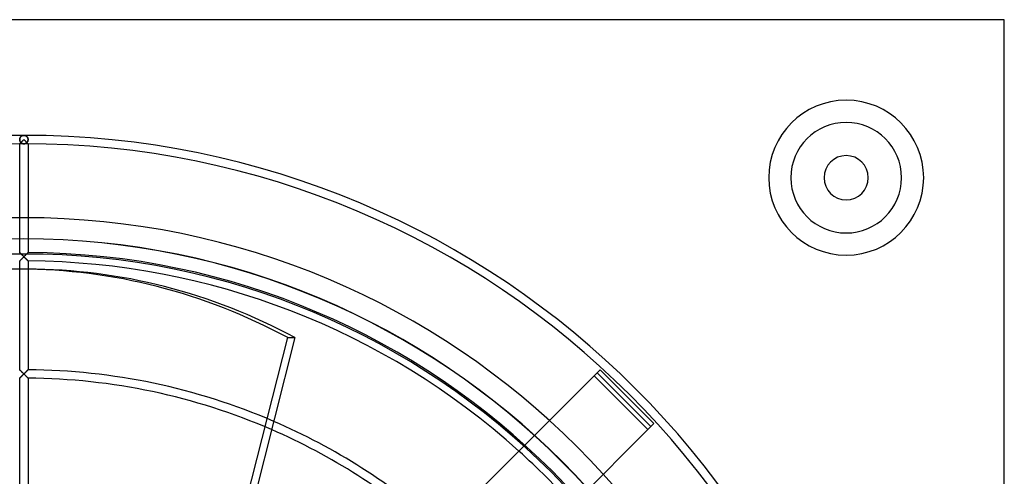
# Model space of a CAD drawing. Extents: x -232 to 232, y -232 to 232.
# Drawn here: x -1 to 232, y 124 to 232 of the extents above; entities that cross this region are included whole.
import ezdxf

# ---------------------------------------------------------------- set-up
doc = ezdxf.new("R2010")
doc.units = 0
doc.layers.add('HIDDEN', color=7, linetype='CONTINUOUS')
doc.layers.add('THICK', color=7, linetype='CONTINUOUS')

msp = doc.modelspace()

# ---------------------------------------------------------------- linework, layer by layer
at = {"layer": 'HIDDEN'}
for p, q in [((232.5, 232.5), (232.5, 232.5)), ((-0.99, 204.19), (-1, 204.12)), ((-1, 204.12), (-0.99, 204.19)), ((-1, 204.12), (-1, 204.05)), ((-1, 204.05), (-1, 204.12)), ((-1, 204.05), (-1, 203.97)), ((-1, 203.97), (-1, 204.05)), ((-1, 203.97), (-0.99, 203.9)), ((-0.99, 203.9), (-1, 203.97)), ((-0.98, 204.26), (-0.99, 204.19)), ((-0.99, 204.19), (-0.98, 204.26)), ((-0.99, 203.9), (-0.97, 203.83)), ((-0.97, 203.83), (-0.99, 203.9)), ((-0.96, 204.33), (-0.98, 204.26)), ((-0.98, 204.26), (-0.96, 204.33)), ((-0.97, 203.83), (-0.96, 203.76)), ((-0.96, 203.75), (-0.97, 203.83)), ((-0.94, 204.4), (-0.96, 204.33)), ((-0.96, 204.33), (-0.94, 204.39)), ((-0.96, 203.76), (-0.93, 203.69)), ((-0.93, 203.69), (-0.96, 203.75)), ((-0.91, 204.46), (-0.94, 204.4)), ((-0.94, 204.39), (-0.92, 204.45)), ((-0.93, 203.69), (-0.9, 203.62)), ((-0.9, 203.62), (-0.93, 203.69)), ((-0.92, 204.45), (-0.89, 204.51)), ((-0.9, 203.15), (-0.92, 203.13)), ((-0.88, 204.52), (-0.91, 204.46)), ((-0.91, 203.14), (-0.88, 203.17)), ((-0.9, 203.62), (-0.87, 203.56)), ((-0.87, 203.56), (-0.9, 203.62)), ((-0.88, 203.17), (-0.9, 203.15)), ((-0.89, 204.51), (-0.86, 204.57)), ((-0.85, 204.58), (-0.88, 204.52)), ((-0.88, 203.17), (-0.85, 203.2)), ((-0.86, 203.19), (-0.88, 203.17)), ((-0.87, 203.56), (-0.84, 203.5)), ((-0.84, 203.5), (-0.87, 203.56)), ((-0.86, 204.57), (-0.82, 204.62)), ((-0.84, 203.21), (-0.86, 203.19)), ((-0.81, 204.63), (-0.85, 204.58)), ((-0.85, 203.2), (-0.81, 203.23)), ((-0.84, 203.5), (-0.8, 203.45)), ((-0.8, 203.45), (-0.84, 203.5)), ((-0.81, 203.23), (-0.84, 203.21)), ((-0.82, 204.62), (-0.79, 204.67)), ((-0.78, 204.68), (-0.81, 204.63)), ((-0.81, 203.23), (-0.78, 203.27)), ((-0.79, 203.26), (-0.81, 203.23)), ((-0.8, 203.45), (-0.76, 203.4)), ((-0.76, 203.4), (-0.8, 203.45)), ((-0.79, 204.67), (-0.75, 204.71)), ((-0.76, 203.29), (-0.79, 203.26)), ((-0.73, 204.73), (-0.78, 204.68)), ((-0.78, 203.27), (-0.74, 203.31)), ((-0.76, 203.4), (-0.72, 203.35)), ((-0.72, 203.35), (-0.76, 203.4)), ((-0.74, 203.31), (-0.76, 203.29)), ((-0.75, 204.71), (-0.71, 204.76)), ((-0.74, 203.31), (-0.69, 203.36)), ((-0.71, 203.34), (-0.74, 203.31)), ((-0.69, 204.77), (-0.73, 204.73)), ((-0.72, 203.35), (-0.67, 203.31)), ((-0.67, 203.31), (-0.72, 203.35)), ((-0.71, 204.76), (-0.67, 204.8)), ((-0.65, 204.81), (-0.69, 204.77)), ((-0.69, 203.36), (-0.65, 203.4)), ((-0.67, 204.8), (-0.62, 204.83)), ((-0.67, 203.31), (-0.62, 203.27)), ((-0.62, 203.27), (-0.67, 203.31)), ((-0.6, 204.85), (-0.65, 204.81)), ((-0.65, 203.4), (-0.6, 203.44)), ((-0.62, 204.83), (-0.58, 204.87)), ((-0.62, 203.27), (-0.58, 203.23)), ((-0.58, 203.23), (-0.62, 203.27)), ((-0.56, 204.88), (-0.6, 204.85)), ((-0.6, 203.44), (-0.56, 203.49)), ((-0.58, 204.87), (-0.53, 204.9)), ((-0.58, 203.23), (-0.53, 203.2)), ((-0.53, 203.2), (-0.58, 203.23)), ((-0.51, 204.91), (-0.56, 204.88)), ((-0.56, 203.49), (-0.51, 203.54)), ((-0.53, 204.9), (-0.48, 204.93)), ((-0.53, 203.2), (-0.48, 203.17)), ((-0.48, 203.17), (-0.53, 203.2)), ((-0.46, 204.94), (-0.51, 204.91)), ((-0.51, 203.54), (-0.46, 203.59)), ((-0.48, 204.93), (-0.43, 204.95)), ((-0.48, 203.17), (-0.43, 203.15)), ((-0.43, 203.15), (-0.48, 203.17)), ((-0.41, 204.96), (-0.46, 204.94)), ((-0.46, 203.59), (-0.41, 203.64)), ((-0.43, 204.95), (-0.38, 204.97)), ((-0.43, 203.15), (-0.37, 203.12)), ((-0.37, 203.12), (-0.43, 203.15)), ((-0.36, 204.98), (-0.41, 204.96)), ((-0.41, 203.64), (-0.36, 203.69)), ((-0.38, 204.97), (-0.33, 204.99)), ((-0.31, 205), (-0.36, 204.98)), ((-0.36, 203.69), (-0.31, 203.74)), ((-0.33, 204.99), (-0.28, 205.01)), ((-0.26, 205.02), (-0.31, 205)), ((-0.31, 203.74), (-0.26, 203.79)), ((-0.28, 205.01), (-0.22, 205.02)), ((-0.21, 205.03), (-0.26, 205.02)), ((-0.26, 203.79), (-0.21, 203.84)), ((-0.22, 205.02), (-0.17, 205.04)), ((-0.16, 205.04), (-0.21, 205.03)), ((-0.21, 203.84), (-0.16, 203.89)), ((-0.17, 205.04), (-0.11, 205.04)), ((-0.1, 205.04), (-0.16, 205.04)), ((-0.16, 203.89), (-0.1, 203.95)), ((-0.11, 205.04), (-0.06, 205.05)), ((-0.05, 205.05), (-0.1, 205.04)), ((-0.1, 203.95), (-0.05, 204)), ((-0.06, 205.05), (0, 205.05)), ((0, 205.05), (-0.05, 205.05)), ((-0.05, 204), (0, 204.05)), ((0.05, 205.05), (0, 205.05)), ((0, 205.05), (0.06, 205.05)), ((0, 204.05), (0.05, 204)), ((0.1, 205.04), (0.05, 205.05)), ((0.05, 204), (0.1, 203.95)), ((0.06, 205.05), (0.11, 205.04)), ((0.16, 205.04), (0.1, 205.04)), ((0.1, 203.95), (0.16, 203.89)), ((0.11, 205.04), (0.17, 205.04)), ((0.21, 205.03), (0.16, 205.04)), ((0.16, 203.89), (0.21, 203.84)), ((0.17, 205.04), (0.22, 205.02)), ((0.26, 205.02), (0.21, 205.03)), ((0.21, 203.84), (0.26, 203.79)), ((0.22, 205.02), (0.28, 205.01)), ((0.31, 205), (0.26, 205.02)), ((0.26, 203.79), (0.31, 203.74)), ((0.28, 205.01), (0.33, 204.99)), ((0.36, 204.98), (0.31, 205)), ((0.31, 203.74), (0.36, 203.69)), ((0.33, 204.99), (0.38, 204.97)), ((0.41, 204.96), (0.36, 204.98)), ((0.36, 203.69), (0.41, 203.64)), ((0.43, 203.15), (0.37, 203.12)), ((0.37, 203.12), (0.43, 203.15)), ((0.38, 204.97), (0.43, 204.95)), ((0.46, 204.94), (0.41, 204.96)), ((0.41, 203.64), (0.46, 203.59)), ((0.43, 204.95), (0.48, 204.93)), ((0.48, 203.17), (0.43, 203.15)), ((0.43, 203.15), (0.48, 203.17)), ((0.51, 204.91), (0.46, 204.94)), ((0.46, 203.59), (0.51, 203.54)), ((0.48, 204.93), (0.53, 204.9)), ((0.53, 203.2), (0.48, 203.17)), ((0.48, 203.17), (0.53, 203.2)), ((0.56, 204.88), (0.51, 204.91)), ((0.51, 203.54), (0.56, 203.49)), ((0.53, 204.9), (0.58, 204.87)), ((0.58, 203.23), (0.53, 203.2)), ((0.53, 203.2), (0.58, 203.23)), ((0.6, 204.85), (0.56, 204.88)), ((0.56, 203.49), (0.6, 203.44)), ((0.58, 204.87), (0.62, 204.83)), ((0.62, 203.27), (0.58, 203.23)), ((0.58, 203.23), (0.62, 203.27)), ((0.65, 204.81), (0.6, 204.85)), ((0.6, 203.44), (0.65, 203.4)), ((0.62, 204.83), (0.67, 204.8)), ((0.67, 203.31), (0.62, 203.27)), ((0.62, 203.27), (0.67, 203.31)), ((0.69, 204.77), (0.65, 204.81)), ((0.65, 203.4), (0.69, 203.36)), ((0.67, 204.8), (0.71, 204.76)), ((0.72, 203.35), (0.67, 203.31)), ((0.67, 203.31), (0.72, 203.35)), ((0.73, 204.73), (0.69, 204.77)), ((0.69, 203.36), (0.74, 203.31)), ((0.71, 204.76), (0.75, 204.71)), ((0.74, 203.31), (0.71, 203.34)), ((0.76, 203.4), (0.72, 203.35)), ((0.72, 203.35), (0.76, 203.4)), ((0.78, 204.68), (0.73, 204.73)), ((0.76, 203.29), (0.74, 203.31)), ((0.74, 203.31), (0.78, 203.27)), ((0.75, 204.71), (0.79, 204.67)), ((0.8, 203.45), (0.76, 203.4)), ((0.76, 203.4), (0.8, 203.45)), ((0.79, 203.26), (0.76, 203.29)), ((0.81, 204.63), (0.78, 204.68)), ((0.78, 203.27), (0.81, 203.23)), ((0.79, 204.67), (0.82, 204.62)), ((0.81, 203.23), (0.79, 203.26)), ((0.84, 203.5), (0.8, 203.45)), ((0.8, 203.45), (0.84, 203.5)), ((0.85, 204.58), (0.81, 204.63)), ((0.84, 203.21), (0.81, 203.23)), ((0.81, 203.23), (0.85, 203.2)), ((0.82, 204.62), (0.86, 204.57)), ((0.87, 203.56), (0.84, 203.5)), ((0.84, 203.5), (0.87, 203.56)), ((0.86, 203.19), (0.84, 203.21)), ((0.88, 204.52), (0.85, 204.58)), ((0.85, 203.2), (0.88, 203.17)), ((0.86, 204.57), (0.89, 204.51)), ((0.88, 203.17), (0.86, 203.19)), ((0.9, 203.62), (0.87, 203.56)), ((0.87, 203.56), (0.9, 203.62)), ((0.91, 204.46), (0.88, 204.52)), ((0.9, 203.15), (0.88, 203.17)), ((0.88, 203.17), (0.91, 203.14)), ((0.89, 204.51), (0.92, 204.45)), ((0.93, 203.69), (0.9, 203.62)), ((0.9, 203.62), (0.93, 203.69)), ((0.92, 203.13), (0.9, 203.15)), ((0.94, 204.4), (0.91, 204.46)), ((0.92, 204.45), (0.94, 204.39)), ((0.93, 203.69), (0.96, 203.76)), ((0.96, 203.75), (0.93, 203.69)), ((0.96, 204.33), (0.94, 204.4)), ((0.94, 204.39), (0.96, 204.33)), ((0.98, 204.26), (0.96, 204.33)), ((0.96, 204.33), (0.98, 204.26)), ((0.97, 203.83), (0.96, 203.75)), ((0.96, 203.76), (0.97, 203.83)), ((0.99, 203.9), (0.97, 203.83)), ((0.97, 203.83), (0.99, 203.9)), ((0.99, 204.19), (0.98, 204.26)), ((0.98, 204.26), (0.99, 204.19)), ((1, 204.12), (0.99, 204.19)), ((0.99, 204.19), (1, 204.12)), ((1, 203.97), (0.99, 203.9)), ((0.99, 203.9), (1, 203.97)), ((1, 204.05), (1, 204.12)), ((1, 204.12), (1, 204.05)), ((1, 204.05), (1, 203.97)), ((1, 203.97), (1, 204.05)), ((-0.99, 203.06), (-1, 203.05)), ((-1, 203.05), (-0.99, 203.06)), ((-1, 203.05), (-1, 203.05)), ((-1, 203.05), (-1, 203.05)), ((-1, 177.23), (-1, 203.05)), ((-1, 203.05), (-1, 203.05)), ((-0.99, 203.06), (-0.98, 203.07)), ((-0.98, 203.06), (-0.99, 203.06)), ((-0.98, 203.07), (-0.96, 203.09)), ((-0.97, 203.07), (-0.98, 203.06)), ((-0.96, 203.09), (-0.97, 203.07)), ((-0.96, 203.09), (-0.94, 203.11)), ((-0.95, 203.1), (-0.96, 203.09)), ((-0.93, 203.11), (-0.95, 203.1)), ((-0.94, 203.11), (-0.91, 203.14)), ((-0.92, 203.13), (-0.93, 203.11)), ((-0.37, 203.12), (-0.32, 203.1)), ((-0.32, 203.1), (-0.37, 203.12)), ((-0.32, 203.1), (-0.27, 203.09)), ((-0.27, 203.09), (-0.32, 203.1)), ((-0.27, 203.09), (-0.22, 203.07)), ((-0.22, 203.07), (-0.27, 203.09)), ((-0.22, 203.07), (-0.16, 203.06)), ((-0.16, 203.06), (-0.22, 203.07)), ((-0.16, 203.06), (-0.11, 203.06)), ((-0.11, 203.06), (-0.16, 203.06)), ((-0.11, 203.06), (-0.05, 203.05)), ((-0.05, 203.05), (-0.11, 203.06)), ((-0.05, 203.05), (0, 203.05)), ((0, 203.05), (-0.05, 203.05)), ((0.05, 203.05), (0, 203.05)), ((0, 203.05), (0.05, 203.05)), ((0.11, 203.06), (0.05, 203.05)), ((0.05, 203.05), (0.11, 203.06)), ((0.16, 203.06), (0.11, 203.06)), ((0.11, 203.06), (0.16, 203.06)), ((0.22, 203.07), (0.16, 203.06)), ((0.16, 203.06), (0.22, 203.07)), ((0.27, 203.09), (0.22, 203.07)), ((0.22, 203.07), (0.27, 203.09)), ((0.32, 203.1), (0.27, 203.09)), ((0.27, 203.09), (0.32, 203.1)), ((0.37, 203.12), (0.32, 203.1)), ((0.32, 203.1), (0.37, 203.12)), ((0.91, 203.14), (0.94, 203.11)), ((0.93, 203.11), (0.92, 203.13)), ((0.95, 203.1), (0.93, 203.11)), ((0.94, 203.11), (0.96, 203.09)), ((0.96, 203.09), (0.95, 203.1)), ((0.97, 203.07), (0.96, 203.09)), ((0.96, 203.09), (0.98, 203.07)), ((0.98, 203.06), (0.97, 203.07)), ((0.98, 203.07), (0.99, 203.06)), ((0.99, 203.06), (0.98, 203.06)), ((1, 203.05), (0.99, 203.06)), ((0.99, 203.06), (1, 203.05)), ((1, 203.05), (1, 177.23)), ((1, 203.05), (1, 203.05)), ((1, 203.05), (1, 203.05)), ((1, 203.05), (1, 203.05)), ((-1, 177.23), (-1, 177.23)), ((-1, 177.23), (-0.99, 177.22)), ((-0.99, 177.22), (-1, 177.23)), ((-1, 177.23), (-1, 177.23)), ((-1, 175.23), (-1, 175.24)), ((-1, 175.24), (-0.99, 175.24)), ((-0.99, 177.22), (-0.97, 177.21)), ((-0.98, 177.21), (-0.99, 177.22)), ((-0.99, 175.24), (-0.97, 175.26)), ((-0.96, 177.19), (-0.98, 177.21)), ((-0.97, 177.21), (-0.95, 177.19)), ((-0.97, 175.26), (-0.96, 175.28)), ((-0.94, 177.17), (-0.96, 177.19)), ((-0.96, 175.28), (-0.93, 175.3)), ((-0.95, 177.19), (-0.93, 177.16)), ((-0.91, 177.14), (-0.94, 177.17)), ((-0.93, 177.16), (-0.9, 177.13)), ((-0.93, 175.3), (-0.9, 175.33)), ((-0.88, 177.12), (-0.91, 177.14)), ((-0.9, 177.13), (-0.86, 177.1)), ((-0.9, 175.33), (-0.87, 175.36)), ((-0.85, 177.08), (-0.88, 177.12)), ((-0.87, 175.36), (-0.84, 175.4)), ((-0.86, 177.1), (-0.83, 177.06)), ((-0.81, 177.05), (-0.85, 177.08)), ((-0.84, 175.4), (-0.8, 175.43)), ((-0.83, 177.06), (-0.79, 177.02)), ((-0.78, 177.01), (-0.81, 177.05)), ((-0.8, 175.43), (-0.76, 175.48)), ((-0.79, 177.02), (-0.75, 176.98)), ((-0.73, 176.97), (-0.78, 177.01)), ((-0.76, 175.48), (-0.72, 175.52)), ((-0.75, 176.98), (-0.7, 176.94)), ((-0.69, 176.93), (-0.73, 176.97)), ((-0.72, 175.52), (-0.67, 175.56)), ((-0.7, 176.94), (-0.65, 176.89)), ((-0.65, 176.88), (-0.69, 176.93)), ((-0.67, 175.56), (-0.63, 175.61)), ((-0.6, 176.84), (-0.65, 176.88)), ((-0.63, 175.61), (-0.58, 175.66)), ((-0.56, 176.79), (-0.6, 176.84)), ((-0.58, 175.66), (-0.53, 175.71)), ((-0.51, 176.74), (-0.56, 176.79)), ((-0.53, 175.71), (-0.48, 175.76)), ((-0.46, 176.7), (-0.51, 176.74)), ((-0.48, 175.76), (-0.43, 175.81)), ((-0.41, 176.65), (-0.46, 176.7)), ((-0.43, 175.81), (-0.38, 175.86)), ((-0.36, 176.6), (-0.41, 176.65)), ((-0.38, 175.86), (-0.32, 175.91)), ((-0.31, 176.55), (-0.36, 176.6)), ((-0.32, 175.91), (-0.27, 175.97)), ((-0.26, 176.5), (-0.31, 176.55)), ((-0.27, 175.97), (-0.22, 176.02)), ((-0.21, 176.44), (-0.26, 176.5)), ((-0.22, 176.02), (-0.16, 176.07)), ((-0.16, 176.39), (-0.21, 176.44)), ((-0.1, 176.34), (-0.16, 176.39)), ((-0.16, 176.07), (-0.11, 176.13)), ((-0.11, 176.13), (-0.05, 176.18)), ((-0.05, 176.29), (-0.1, 176.34)), ((0, 176.24), (-0.05, 176.29)), ((-0.05, 176.18), (0, 176.24)), ((0.05, 176.29), (0, 176.24)), ((0, 176.24), (0.05, 176.18)), ((0.1, 176.34), (0.05, 176.29)), ((0.05, 176.18), (0.11, 176.13)), ((0.15, 176.39), (0.1, 176.34)), ((0.11, 176.13), (0.16, 176.07)), ((0.2, 176.44), (0.15, 176.39)), ((0.16, 176.07), (0.22, 176.02)), ((0.25, 176.49), (0.2, 176.44)), ((0.22, 176.02), (0.27, 175.97)), ((0.3, 176.53), (0.25, 176.49)), ((0.27, 175.97), (0.32, 175.91)), ((0.35, 176.58), (0.3, 176.53)), ((0.32, 175.91), (0.38, 175.86)), ((0.4, 176.63), (0.35, 176.58)), ((0.38, 175.86), (0.43, 175.81)), ((0.44, 176.68), (0.4, 176.63)), ((0.43, 175.81), (0.48, 175.76)), ((0.49, 176.73), (0.44, 176.68)), ((0.48, 175.76), (0.53, 175.71)), ((0.54, 176.77), (0.49, 176.73)), ((0.53, 175.71), (0.58, 175.66)), ((0.58, 176.82), (0.54, 176.77)), ((0.63, 176.86), (0.58, 176.82)), ((0.58, 175.66), (0.63, 175.61)), ((0.67, 176.9), (0.63, 176.86)), ((0.63, 175.61), (0.67, 175.56)), ((0.65, 176.89), (0.7, 176.94)), ((0.71, 176.95), (0.67, 176.9)), ((0.67, 175.56), (0.72, 175.52)), ((0.7, 176.94), (0.75, 176.98)), ((0.75, 176.99), (0.71, 176.95)), ((0.72, 175.52), (0.76, 175.48)), ((0.75, 176.98), (0.79, 177.02)), ((0.79, 177.02), (0.75, 176.99)), ((0.76, 175.48), (0.8, 175.43)), ((0.79, 177.02), (0.83, 177.06)), ((0.83, 177.06), (0.79, 177.02)), ((0.8, 175.43), (0.84, 175.4)), ((0.83, 177.06), (0.86, 177.1)), ((0.86, 177.09), (0.83, 177.06)), ((0.84, 175.4), (0.87, 175.36)), ((0.86, 177.1), (0.9, 177.13)), ((0.89, 177.12), (0.86, 177.09)), ((0.87, 175.36), (0.9, 175.33)), ((0.92, 177.15), (0.89, 177.12)), ((0.9, 177.13), (0.93, 177.16)), ((0.9, 175.33), (0.93, 175.3)), ((0.94, 177.17), (0.92, 177.15)), ((0.93, 177.16), (0.95, 177.19)), ((0.93, 175.3), (0.96, 175.28)), ((0.96, 177.2), (0.94, 177.17)), ((0.95, 177.19), (0.97, 177.21)), ((0.98, 177.21), (0.96, 177.2)), ((0.96, 175.28), (0.97, 175.26)), ((0.97, 177.21), (0.99, 177.22)), ((0.97, 175.26), (0.99, 175.24)), ((0.99, 177.22), (0.98, 177.21)), ((0.99, 177.22), (1, 177.23)), ((1, 177.23), (0.99, 177.22)), ((0.99, 175.24), (1, 175.24)), ((1, 177.23), (1, 177.23)), ((1, 177.23), (1, 177.23)), ((1, 175.24), (1, 175.23)), ((-1, 149.42), (-1, 173.28)), ((1, 173.28), (1, 149.42)), ((42.91, 79.42), (62.56, 157.05)), ((62.56, 157.05), (64.28, 157.05)), ((-1, 149.42), (-1, 149.42)), ((-1, 149.42), (-0.99, 149.41)), ((-0.99, 149.41), (-1, 149.42)), ((-1, 149.42), (-1, 149.42)), ((-0.99, 147.43), (-1, 147.42)), ((-1, 147.42), (-0.99, 147.43)), ((-1, 147.42), (-1, 147.42)), ((-1, 121.6), (-1, 147.42)), ((-1, 147.42), (-1, 147.42)), ((-0.99, 149.41), (-0.98, 149.4)), ((-0.98, 149.4), (-0.99, 149.41)), ((-0.98, 147.44), (-0.99, 147.43)), ((-0.99, 147.43), (-0.97, 147.44)), ((-0.98, 149.4), (-0.96, 149.38)), ((-0.96, 149.38), (-0.98, 149.4)), ((-0.96, 147.46), (-0.98, 147.44)), ((-0.97, 147.44), (-0.96, 147.46)), ((-0.96, 149.38), (-0.94, 149.36)), ((-0.94, 149.36), (-0.96, 149.38)), ((-0.96, 147.46), (-0.93, 147.49)), ((-0.94, 147.48), (-0.96, 147.46)), ((-0.94, 149.36), (-0.92, 149.34)), ((-0.91, 149.33), (-0.94, 149.36)), ((-0.91, 147.51), (-0.94, 147.48)), ((-0.93, 147.49), (-0.9, 147.52)), ((-0.92, 149.34), (-0.89, 149.31)), ((-0.88, 149.3), (-0.91, 149.33)), ((-0.89, 147.53), (-0.91, 147.51)), ((-0.9, 147.52), (-0.87, 147.55)), ((-0.89, 149.31), (-0.86, 149.28)), ((-0.85, 147.57), (-0.89, 147.53)), ((-0.85, 149.27), (-0.88, 149.3)), ((-0.87, 147.55), (-0.84, 147.58)), ((-0.86, 149.28), (-0.83, 149.25)), ((-0.81, 149.23), (-0.85, 149.27)), ((-0.82, 147.6), (-0.85, 147.57)), ((-0.84, 147.58), (-0.8, 147.62)), ((-0.83, 149.25), (-0.79, 149.21)), ((-0.78, 147.64), (-0.82, 147.6)), ((-0.78, 149.2), (-0.81, 149.23)), ((-0.8, 147.62), (-0.76, 147.66)), ((-0.79, 149.21), (-0.75, 149.17)), ((-0.73, 149.16), (-0.78, 149.2)), ((-0.74, 147.68), (-0.78, 147.64)), ((-0.76, 147.66), (-0.72, 147.7)), ((-0.75, 149.17), (-0.71, 149.13)), ((-0.7, 147.72), (-0.74, 147.68)), ((-0.69, 149.11), (-0.73, 149.16)), ((-0.72, 147.7), (-0.67, 147.75)), ((-0.71, 149.13), (-0.67, 149.09)), ((-0.66, 147.76), (-0.7, 147.72)), ((-0.65, 149.07), (-0.69, 149.11)), ((-0.67, 149.09), (-0.63, 149.05)), ((-0.67, 147.75), (-0.63, 147.8)), ((-0.61, 147.81), (-0.66, 147.76)), ((-0.6, 149.02), (-0.65, 149.07)), ((-0.63, 149.05), (-0.58, 149)), ((-0.63, 147.8), (-0.58, 147.84)), ((-0.57, 147.85), (-0.61, 147.81)), ((-0.56, 148.98), (-0.6, 149.02)), ((-0.58, 149), (-0.54, 148.96)), ((-0.58, 147.84), (-0.53, 147.89)), ((-0.52, 147.9), (-0.57, 147.85)), ((-0.51, 148.93), (-0.56, 148.98)), ((-0.54, 148.96), (-0.49, 148.91)), ((-0.53, 147.89), (-0.48, 147.94)), ((-0.47, 147.95), (-0.52, 147.9)), ((-0.46, 148.88), (-0.51, 148.93)), ((-0.49, 148.91), (-0.44, 148.87)), ((-0.48, 147.94), (-0.43, 147.99)), ((-0.43, 148), (-0.47, 147.95)), ((-0.41, 148.83), (-0.46, 148.88)), ((-0.44, 148.87), (-0.4, 148.82)), ((-0.38, 148.05), (-0.43, 148)), ((-0.43, 147.99), (-0.38, 148.05)), ((-0.36, 148.78), (-0.41, 148.83)), ((-0.4, 148.82), (-0.35, 148.77)), ((-0.32, 148.1), (-0.38, 148.05)), ((-0.38, 148.05), (-0.32, 148.1)), ((-0.31, 148.73), (-0.36, 148.78)), ((-0.35, 148.77), (-0.3, 148.72)), ((-0.27, 148.15), (-0.32, 148.1)), ((-0.32, 148.1), (-0.27, 148.15)), ((-0.26, 148.68), (-0.31, 148.73)), ((-0.3, 148.72), (-0.25, 148.67)), ((-0.27, 148.15), (-0.22, 148.21)), ((-0.22, 148.2), (-0.27, 148.15)), ((-0.21, 148.63), (-0.26, 148.68)), ((-0.25, 148.67), (-0.2, 148.62)), ((-0.16, 148.26), (-0.22, 148.2)), ((-0.22, 148.21), (-0.16, 148.26)), ((-0.16, 148.58), (-0.21, 148.63)), ((-0.2, 148.62), (-0.15, 148.57)), ((-0.1, 148.53), (-0.16, 148.58)), ((-0.11, 148.31), (-0.16, 148.26)), ((-0.16, 148.26), (-0.11, 148.31)), ((-0.15, 148.57), (-0.1, 148.52)), ((-0.06, 148.37), (-0.11, 148.31)), ((-0.11, 148.31), (-0.05, 148.37)), ((-0.05, 148.47), (-0.1, 148.53)), ((-0.1, 148.52), (-0.05, 148.47)), ((0, 148.42), (-0.06, 148.37)), ((-0.05, 148.47), (0, 148.42)), ((0, 148.42), (-0.05, 148.47)), ((-0.05, 148.37), (0, 148.42)), ((0, 148.42), (0.05, 148.47)), ((0.05, 148.47), (0, 148.42)), ((0.06, 148.37), (0, 148.42)), ((0, 148.42), (0.05, 148.37)), ((0.05, 148.47), (0.1, 148.53)), ((0.1, 148.52), (0.05, 148.47)), ((0.05, 148.37), (0.11, 148.31)), ((0.11, 148.31), (0.06, 148.37)), ((0.1, 148.53), (0.16, 148.58)), ((0.15, 148.57), (0.1, 148.52)), ((0.16, 148.26), (0.11, 148.31)), ((0.11, 148.31), (0.16, 148.26)), ((0.2, 148.62), (0.15, 148.57)), ((0.16, 148.58), (0.21, 148.63)), ((0.22, 148.2), (0.16, 148.26)), ((0.16, 148.26), (0.22, 148.21)), ((0.25, 148.67), (0.2, 148.62)), ((0.21, 148.63), (0.26, 148.68)), ((0.22, 148.21), (0.27, 148.15)), ((0.27, 148.15), (0.22, 148.2)), ((0.3, 148.72), (0.25, 148.67)), ((0.26, 148.68), (0.31, 148.73)), ((0.32, 148.1), (0.27, 148.15)), ((0.27, 148.15), (0.32, 148.1)), ((0.35, 148.77), (0.3, 148.72)), ((0.31, 148.73), (0.36, 148.78)), ((0.38, 148.05), (0.32, 148.1)), ((0.32, 148.1), (0.38, 148.05)), ((0.4, 148.82), (0.35, 148.77)), ((0.36, 148.78), (0.41, 148.83)), ((0.43, 148), (0.38, 148.05)), ((0.38, 148.05), (0.43, 147.99)), ((0.44, 148.87), (0.4, 148.82)), ((0.41, 148.83), (0.46, 148.88)), ((0.47, 147.95), (0.43, 148)), ((0.43, 147.99), (0.48, 147.94)), ((0.49, 148.91), (0.44, 148.87)), ((0.46, 148.88), (0.51, 148.93)), ((0.52, 147.9), (0.47, 147.95)), ((0.48, 147.94), (0.53, 147.89)), ((0.54, 148.96), (0.49, 148.91)), ((0.51, 148.93), (0.56, 148.98)), ((0.57, 147.85), (0.52, 147.9)), ((0.53, 147.89), (0.58, 147.84)), ((0.58, 149), (0.54, 148.96)), ((0.56, 148.98), (0.6, 149.02)), ((0.61, 147.81), (0.57, 147.85)), ((0.63, 149.05), (0.58, 149)), ((0.58, 147.84), (0.63, 147.8)), ((0.6, 149.02), (0.65, 149.07)), ((0.66, 147.76), (0.61, 147.81)), ((0.67, 149.09), (0.63, 149.05)), ((0.63, 147.8), (0.67, 147.75)), ((0.65, 149.07), (0.69, 149.11)), ((0.7, 147.72), (0.66, 147.76)), ((0.71, 149.13), (0.67, 149.09)), ((0.67, 147.75), (0.72, 147.7)), ((0.69, 149.11), (0.73, 149.16)), ((0.74, 147.68), (0.7, 147.72)), ((0.75, 149.17), (0.71, 149.13)), ((0.72, 147.7), (0.76, 147.66)), ((0.73, 149.16), (0.78, 149.2)), ((0.78, 147.64), (0.74, 147.68)), ((0.79, 149.21), (0.75, 149.17)), ((0.76, 147.66), (0.8, 147.62)), ((0.78, 149.2), (0.81, 149.23)), ((0.82, 147.6), (0.78, 147.64)), ((0.83, 149.25), (0.79, 149.21)), ((0.8, 147.62), (0.84, 147.58)), ((0.81, 149.23), (0.85, 149.27)), ((0.85, 147.57), (0.82, 147.6)), ((0.86, 149.28), (0.83, 149.25)), ((0.84, 147.58), (0.87, 147.55)), ((0.85, 149.27), (0.88, 149.3)), ((0.88, 147.53), (0.85, 147.57)), ((0.89, 149.31), (0.86, 149.28)), ((0.87, 147.55), (0.9, 147.52)), ((0.88, 149.3), (0.91, 149.33)), ((0.92, 149.34), (0.89, 149.31)), ((0.91, 147.51), (0.88, 147.53)), ((0.9, 147.52), (0.93, 147.49)), ((0.91, 149.33), (0.94, 149.36)), ((0.94, 147.48), (0.91, 147.51)), ((0.94, 149.36), (0.92, 149.34)), ((0.93, 147.49), (0.96, 147.46)), ((0.94, 149.36), (0.96, 149.38)), ((0.96, 149.38), (0.94, 149.36)), ((0.96, 147.46), (0.94, 147.48)), ((0.96, 149.38), (0.98, 149.4)), ((0.98, 149.4), (0.96, 149.38)), ((0.98, 147.44), (0.96, 147.46)), ((0.96, 147.46), (0.97, 147.44)), ((0.97, 147.44), (0.99, 147.43)), ((0.98, 149.4), (0.99, 149.41)), ((0.99, 149.41), (0.98, 149.4)), ((0.99, 147.43), (0.98, 147.44)), ((0.99, 149.41), (1, 149.42)), ((1, 149.42), (0.99, 149.41)), ((1, 147.42), (0.99, 147.43)), ((0.99, 147.43), (1, 147.42)), ((1, 149.42), (1, 149.42)), ((1, 149.42), (1, 149.42)), ((1, 147.42), (1, 121.6)), ((1, 147.42), (1, 147.42)), ((1, 147.42), (1, 147.42)), ((135.22, 147.98), (118.54, 131.3)), ((136.63, 149.39), (135.22, 147.98)), ((135.22, 147.98), (147.98, 135.22)), ((135.22, 147.98), (135.22, 147.98)), ((135.92, 148.69), (148.69, 135.92)), ((136.63, 149.39), (136.63, 149.39)), ((149.39, 136.63), (136.63, 149.39)), ((147.98, 135.22), (149.39, 136.63)), ((149.39, 136.63), (149.39, 136.63)), ((131.3, 118.54), (147.98, 135.22)), ((147.98, 135.22), (147.98, 135.22))]:
    msp.add_line(p, q, dxfattribs=at)
for centre, radius, start, end in [((195, 195), 18.38, 90, 270), ((195, 195), 18.38, 270, 90), ((195, 195), 13.12, 90, 270), ((195, 195), 13.12, 270, 90), ((0, 0), 205.05, 90, 180), ((0, 0), 205.05, 90, 180), ((0, 0), 205.05, 0, 90), ((0, 0), 205.05, 0, 90), ((0, 0), 203.05, 90, 180), ((0, 0), 203.05, 90, 180), ((0, 0), 203.05, 0, 90), ((0, 0), 203.05, 0, 90), ((0, 0), 180.46, 0, 180), ((0, 0), 177.24, 0.3233, 89.6767), ((0, 0), 149.42, 66.638, 89.6166), ((0, 0), 147.42, 66.5127, 89.6113), ((0, 0), 175.24, 42.0478, 47.9522)]:
    msp.add_arc(centre, radius, start, end, dxfattribs=at)
msp.add_ellipse((-0.86, 0), major_axis=(0, -173.28), ratio=0.866025, start_param=2.70526, end_param=3.141593, dxfattribs=at)
at = {"layer": 'THICK'}
for p, q in [((232.5, 232.5), (-232.5, 232.5)), ((232.5, -232.5), (232.5, 232.5)), ((-0.99, 175.24), (-1, 175.24)), ((-1, 175.24), (-1, 175.23)), ((-1, 173.28), (-1, 175.23)), ((-0.98, 175.26), (-0.99, 175.24)), ((-0.96, 175.27), (-0.98, 175.26)), ((-0.94, 175.29), (-0.96, 175.27)), ((-0.91, 175.32), (-0.94, 175.29)), ((-0.89, 175.35), (-0.91, 175.32)), ((-0.85, 175.38), (-0.89, 175.35)), ((-0.82, 175.42), (-0.85, 175.38)), ((-0.78, 175.45), (-0.82, 175.42)), ((-0.74, 175.49), (-0.78, 175.45)), ((-0.7, 175.53), (-0.74, 175.49)), ((-0.66, 175.58), (-0.7, 175.53)), ((-0.61, 175.62), (-0.66, 175.58)), ((-0.65, 176.89), (-0.61, 176.84)), ((-0.61, 176.84), (-0.56, 176.8)), ((-0.57, 175.67), (-0.61, 175.62)), ((-0.52, 175.71), (-0.57, 175.67)), ((-0.56, 176.8), (-0.51, 176.75)), ((-0.47, 175.76), (-0.52, 175.71)), ((-0.51, 176.75), (-0.46, 176.7)), ((-0.43, 175.81), (-0.47, 175.76)), ((-0.46, 176.7), (-0.42, 176.65)), ((-0.38, 175.86), (-0.43, 175.81)), ((-0.42, 176.65), (-0.36, 176.6)), ((-0.32, 175.91), (-0.38, 175.86)), ((-0.36, 176.6), (-0.31, 176.55)), ((-0.27, 175.96), (-0.32, 175.91)), ((-0.31, 176.55), (-0.26, 176.5)), ((-0.22, 176.02), (-0.27, 175.96)), ((-0.26, 176.5), (-0.21, 176.45)), ((-0.16, 176.07), (-0.22, 176.02)), ((-0.21, 176.45), (-0.16, 176.39)), ((-0.16, 176.39), (-0.11, 176.34)), ((-0.11, 176.13), (-0.16, 176.07)), ((-0.11, 176.34), (-0.05, 176.29)), ((-0.06, 176.18), (-0.11, 176.13)), ((0, 176.24), (-0.06, 176.18)), ((-0.05, 176.29), (0, 176.24)), ((0, 176.24), (0.05, 176.29)), ((0.06, 176.18), (0, 176.24)), ((0.05, 176.29), (0.11, 176.34)), ((0.11, 176.13), (0.06, 176.18)), ((0.11, 176.34), (0.16, 176.39)), ((0.16, 176.07), (0.11, 176.13)), ((0.16, 176.39), (0.21, 176.45)), ((0.22, 176.02), (0.16, 176.07)), ((0.21, 176.45), (0.26, 176.5)), ((0.27, 175.96), (0.22, 176.02)), ((0.26, 176.5), (0.31, 176.55)), ((0.32, 175.91), (0.27, 175.96)), ((0.31, 176.55), (0.36, 176.6)), ((0.38, 175.86), (0.32, 175.91)), ((0.36, 176.6), (0.42, 176.65)), ((0.43, 175.81), (0.38, 175.86)), ((0.42, 176.65), (0.46, 176.7)), ((0.47, 175.76), (0.43, 175.81)), ((0.46, 176.7), (0.51, 176.75)), ((0.52, 175.71), (0.47, 175.76)), ((0.51, 176.75), (0.56, 176.8)), ((0.57, 175.67), (0.52, 175.71)), ((0.56, 176.8), (0.61, 176.84)), ((0.61, 175.62), (0.57, 175.67)), ((0.61, 176.84), (0.65, 176.89)), ((0.66, 175.58), (0.61, 175.62)), ((0.7, 175.53), (0.66, 175.58)), ((0.74, 175.49), (0.7, 175.53)), ((0.78, 175.45), (0.74, 175.49)), ((0.82, 175.42), (0.78, 175.45)), ((0.85, 175.38), (0.82, 175.42)), ((0.88, 175.35), (0.85, 175.38)), ((0.91, 175.32), (0.88, 175.35)), ((0.94, 175.29), (0.91, 175.32)), ((0.96, 175.27), (0.94, 175.29)), ((0.98, 175.26), (0.96, 175.27)), ((0.99, 175.24), (0.98, 175.26)), ((1, 175.24), (0.99, 175.24)), ((1, 175.23), (1, 175.24)), ((1, 175.23), (1, 173.28)), ((0.86, 173.28), (-0.86, 173.28)), ((64.28, 157.05), (44.63, 79.42)), ((118.54, 131.3), (62.46, 75.23))]:
    msp.add_line(p, q, dxfattribs=at)
for centre, radius, start, end in [((195, 195), 18.38, 90, 270), ((195, 195), 18.38, 270, 90), ((195, 195), 13.12, 90, 270), ((195, 195), 13.12, 270, 90), ((195, 195), 5.25, 0, 180), ((195, 195), 5.25, 180, 0), ((0, 0), 185.5, 90, 180), ((0, 0), 185.5, 0, 90), ((0, 0), 180.5, 90, 270), ((0, 0), 180.5, 270, 90), ((0, 0), 176.89, 0, 180), ((0, 0), 175.24, 47.9522, 89.6731), ((0, 0), 149.42, 48.4627, 66.638), ((0, 0), 147.42, 48.5098, 66.5127)]:
    msp.add_arc(centre, radius, start, end, dxfattribs=at)
for centre, major_axis, start_param, end_param in [((-0.86, 0), (0, -173.28), -3.141593, -2.70526), ((0.86, 0), (0, 173.28), 0, 0.436332), ((0.86, 0), (0, 173.28), -0.436332, 0)]:
    msp.add_ellipse(centre, major_axis=major_axis, ratio=0.866025, start_param=start_param, end_param=end_param, dxfattribs=at)

doc.saveas('drawing.dxf')
